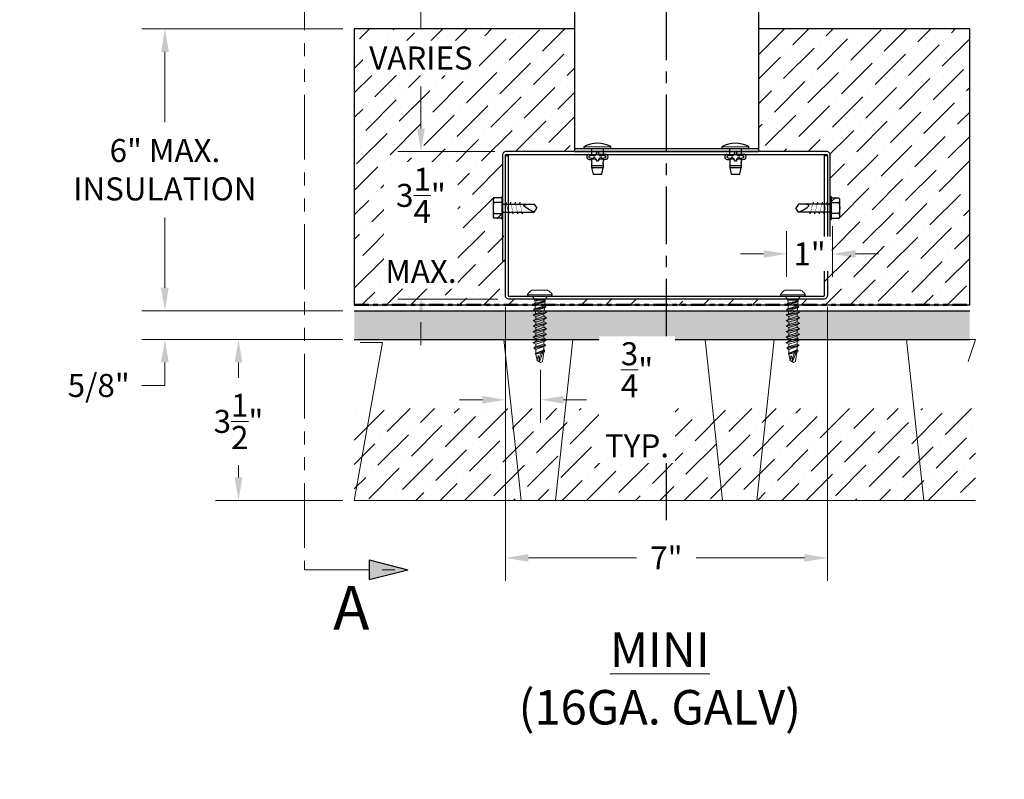
# Model space of a CAD drawing. Units: inches. Extents: x 0 to 928258969840, y -126676370601 to 737228041982.
# Drawn here: x 35691 to 35712, y 11839 to 11855 of the extents above; entities that cross this region are included whole.
import ezdxf
from ezdxf import colors
from ezdxf.entities.mleader import LeaderData, LeaderLine
from ezdxf.math import Vec2, Vec3

# ---------------------------------------------------------------- set-up
doc = ezdxf.new("R2010")
doc.units = ezdxf.units.IN
doc.header["$MEASUREMENT"] = 0
doc.header["$PDSIZE"] = -100
for name, pattern in [('CENTER', [2, 1.25, -0.25, 0.25, -0.25]), ('HIDDEN', [0.375, 0.25, -0.125]), ('PHANTOM', [2.5, 1.25, -0.25, 0.25, -0.25, 0.25, -0.25])]:
    doc.linetypes.add(name, pattern=pattern)
doc.layers.get('0').update_dxf_attribs({"lineweight": 0})
for name, color, linetype in [('35', 10, 'Continuous'), ('BEMO FASTENERS', 7, 'Continuous'), ('BEMO FLASH', 3, 'Continuous'), ('BY OTHERS', 8, 'Continuous'), ('NOTES', 190, 'Continuous')]:
    doc.layers.add(name, color=color, linetype=linetype)
doc.layers.add('INSULATION', color=9, linetype='Continuous', lineweight=9)
doc.layers.add('MEMBRANES', color=5, linetype='PHANTOM', lineweight=50)
doc.layers.add('VPORT', color=6, linetype='Continuous', plot=False)
doc.styles.add('(4) 3in_1ft', font='arial.ttf', dxfattribs={"height": 0.5})
doc.styles.add('ARIAL', font='arial.ttf', dxfattribs={"height": 0.25})
doc.dimstyles.new('(4) 3in_1ft', dxfattribs={"dimscale": 4, "dimtxt": 1, "dimasz": 0.125, "dimexe": 0.125, "dimexo": 0.0625, "dimgap": 0.09, "dimtad": 0, "dimtih": 1, "dimtoh": 1, "dimdec": 4, "dimzin": 3, "dimdsep": 46, "dimlunit": 4, "dimtxsty": '(4) 3in_1ft', "dimcen": 0.09, "dimclrd": 256, "dimclre": 256, "dimclrt": 256, "dimadec": 0, "dimazin": 0, "dimtfac": 1, "dimtdec": 4, "dimtix": 1, "dimtofl": 0, "dimtmove": 0, "dimatfit": 3, "dimfxl": 1, "dimtfill": 1, "dimtolj": 1, "dimtzin": 0, "dimlwd": 0, "dimlwe": 0, "dimarcsym": 0})

# ---------------------------------------------------------------- blocks, each defined once
blk = doc.blocks.new('*U481')
blk.add_wipeout([(0, 0), (13.375, 0), (13.375, 6), (0, 6)]).dxf.layer = 'INSULATION'
at = {"layer": 'INSULATION'}
h = blk.add_hatch(dxfattribs=at)
h.set_pattern_fill('ANSI36', color=8, scale=3)
h.set_pattern_definition([(45, (505.0018, 86.12497), (0.19887378, 0.72920387), [0.9375, -0.1875, 0, -0.1875])])
h.paths.add_polyline_path([(0, 6), (0, 0), (13.375, 0), (13.375, 6)])
at = {"layer": 'VPORT'}
blk.add_lwpolyline([(0, 0), (13.375, 0), (13.375, 6), (0, 6)], close=True, dxfattribs=at)
blk = doc.blocks.new('*U566')
at = {"layer": 'BEMO FASTENERS'}
for p, q in [((-0.25, 0), (-0.25, 0.016)), ((0.25, 0.016), (-0.25, 0.016)), ((0.25, 0), (-0.25, 0)), ((-0.219, 0.016), (-0.219, 0.186)), ((0.168, 0.203), (-0.168, 0.203)), ((-0.118, 0.186), (-0.118, 0.016)), ((-0.087, 0), (-0.087, -0.692)), ((0.087, 0), (0.087, -0.692)), ((0.118, 0.016), (0.118, 0.186)), ((0.219, 0.016), (0.219, 0.186)), ((0.25, 0), (0.25, 0.016)), ((-0.125, -0.136), (-0.087, -0.144)), ((0.125, -0.076), (0.087, -0.071)), ((0.125, -0.176), (0.087, -0.171)), ((-0.125, -0.236), (-0.087, -0.244)), ((-0.125, -0.336), (-0.087, -0.344)), ((0.125, -0.276), (0.087, -0.271)), ((0.125, -0.376), (0.087, -0.371)), ((-0.125, -0.436), (-0.087, -0.444)), ((-0.087, -0.692), (-0.041, -0.586)), ((-0.041, -0.586), (0.005, -0.513)), ((0.005, -0.513), (0.052, -0.467)), ((0.052, -0.467), (0.072, -0.472)), ((0.072, -0.472), (0.08, -0.526)), ((0.08, -0.526), (0.087, -0.692)), ((-0.087, -0.692), (0, -0.75)), ((0.087, -0.692), (0, -0.75))]:
    blk.add_line(p, q, dxfattribs=at)
at = {"layer": 'BEMO FASTENERS', "const_width": 0.00806}
for points in [[(0.125, -0.076), (-0.125, -0.136)], [(0.125, -0.176), (-0.125, -0.236)], [(0.125, -0.276), (-0.125, -0.336)], [(0.125, -0.376), (-0.125, -0.436)]]:
    blk.add_lwpolyline(points, dxfattribs=at)
at = {"layer": 'BEMO FASTENERS'}
for centre, radius, start, end in [((-0.168, 0.122), 0.0811, 51.6294, 128.3706), ((0, -0.186), 0.39, 72.3828, 107.6172), ((0.168, 0.122), 0.0811, 51.6294, 128.3706)]:
    blk.add_arc(centre, radius, start, end, dxfattribs=at)
blk = doc.blocks.new('*U97')
at = {"layer": 'BEMO FASTENERS'}
for p, q in [((-0.295, 0.042), (0.295, 0.043)), ((-0.253, -0.001), (0.253, 0.001)), ((0.125, 0), (0.126, -0.305)), ((-0.125, 0), (-0.124, -0.306)), ((-0.178, -0.306), (-0.042, -0.306)), ((-0.124, -0.413), (-0.124, -0.482)), ((-0.021, -0.244), (0.022, -0.243)), ((-0.021, -0.244), (-0.021, -0.297)), ((-0.02, -0.422), (-0.02, -0.444)), ((0.022, -0.243), (0.022, -0.297)), ((0.022, -0.422), (0.022, -0.444)), ((0.179, -0.305), (0.044, -0.306)), ((0.126, -0.412), (0.126, -0.482)), ((-0.124, -0.504), (-0.124, -0.591)), ((-0.124, -0.548), (0.126, -0.548)), ((-0.124, -0.591), (-0.092, -0.736)), ((-0.124, -0.591), (0.126, -0.591)), ((-0.02, -0.444), (0.022, -0.444)), ((0.096, -0.735), (0.126, -0.591)), ((0.126, -0.503), (0.126, -0.591)), ((-0.092, -0.736), (0.096, -0.735))]:
    blk.add_line(p, q, dxfattribs=at)
for centre, radius, start, end in [((0.001, -0.504), 0.621, 61.7516, 118.5048), ((-0.253, 0.042), 0.0427, 180.1282, 270.1282), ((0.253, 0.043), 0.0427, 270.1282, 0.1282), ((-0.178, -0.36), 0.0535, 90.1282, 270.1282), ((-0.178, -0.36), 0.0108, 90.1282, 270.1282), ((-0.118, -0.434), 0.104, 71.9041, 124.7585), ((-0.119, -0.285), 0.104, 235.4979, 288.3522), ((-0.151, -0.281), 0.134, 258.5916, 288.093), ((-0.085, -0.573), 0.166, 75.1542, 98.5817), ((-0.076, -0.278), 0.0584, 259.9876, 341.2857), ((-0.076, -0.441), 0.0584, 18.9706, 100.2688), ((-0.042, -0.284), 0.0216, 270.1282, 0.1282), ((-0.042, -0.434), 0.0216, 0.1282, 90.1282), ((0.044, -0.284), 0.0216, 180.1282, 270.1282), ((0.077, -0.278), 0.0584, 198.9706, 280.2688), ((0.078, -0.441), 0.0584, 79.9876, 161.2857), ((0.044, -0.434), 0.0216, 90.1282, 180.1282), ((0.087, -0.573), 0.166, 81.6746, 105.1022), ((0.12, -0.434), 0.104, 55.4979, 108.3522), ((0.12, -0.284), 0.104, 251.9041, 304.7585), ((0.152, -0.281), 0.134, 252.1633, 281.6647), ((0.179, -0.359), 0.0535, 270.1282, 90.1282), ((0.179, -0.359), 0.0108, 270.1282, 90.1282), ((-0.124, -0.493), 0.0107, 270.1282, 90.1282), ((0.126, -0.492), 0.0107, 90.1282, 270.1282)]:
    blk.add_arc(centre, radius, start, end, dxfattribs=at)
blk = doc.blocks.new('*U98')
at = {"layer": 'BEMO FASTENERS'}
for p, q in [((-0.295, 0.042), (0.295, 0.043)), ((-0.253, -0.001), (0.253, 0.001)), ((0.125, 0), (0.125, -0.126)), ((-0.178, -0.127), (-0.043, -0.126)), ((-0.125, 0), (-0.125, -0.127)), ((-0.021, -0.064), (0.021, -0.064)), ((-0.021, -0.064), (-0.021, -0.117)), ((0.021, -0.064), (0.022, -0.117)), ((0.179, -0.126), (0.043, -0.126)), ((-0.124, -0.233), (-0.124, -0.303)), ((-0.124, -0.324), (-0.124, -0.412)), ((-0.124, -0.369), (0.126, -0.368)), ((-0.124, -0.412), (0.126, -0.411)), ((-0.124, -0.412), (-0.093, -0.556)), ((-0.021, -0.242), (-0.021, -0.264)), ((-0.021, -0.264), (0.022, -0.264)), ((0.022, -0.242), (0.022, -0.264)), ((0.095, -0.556), (0.126, -0.411)), ((0.126, -0.233), (0.126, -0.302)), ((0.126, -0.324), (0.126, -0.411)), ((-0.093, -0.556), (0.095, -0.556))]:
    blk.add_line(p, q, dxfattribs=at)
for centre, radius, start, end in [((0.001, -0.504), 0.621, 61.7516, 118.5048), ((-0.253, 0.042), 0.0427, 180.1282, 270.1282), ((0.253, 0.043), 0.0427, 270.1282, 0.1282), ((-0.178, -0.18), 0.0535, 90.1282, 270.1282), ((-0.178, -0.18), 0.0108, 90.1282, 270.1282), ((-0.119, -0.255), 0.104, 71.9041, 124.7585), ((-0.119, -0.105), 0.104, 235.4979, 288.3522), ((-0.076, -0.098), 0.0584, 259.9876, 341.2857), ((-0.076, -0.261), 0.0584, 18.9706, 100.2688), ((-0.043, -0.105), 0.0216, 270.1282, 0.1282), ((0.043, -0.105), 0.0216, 180.1282, 270.1282), ((0.077, -0.098), 0.0584, 198.9706, 280.2688), ((0.077, -0.261), 0.0584, 79.9876, 161.2857), ((0.12, -0.254), 0.104, 55.4979, 108.3522), ((0.12, -0.105), 0.104, 251.9041, 304.7585), ((0.179, -0.179), 0.0535, 270.1282, 90.1282), ((0.179, -0.179), 0.0108, 270.1282, 90.1282), ((-0.152, -0.102), 0.134, 258.5916, 288.093), ((-0.124, -0.313), 0.0107, 270.1282, 90.1282), ((-0.085, -0.394), 0.166, 75.1542, 98.5817), ((-0.042, -0.255), 0.0216, 0.1282, 90.1282), ((0.044, -0.255), 0.0216, 90.1282, 180.1282), ((0.087, -0.394), 0.166, 81.6746, 105.1022), ((0.152, -0.101), 0.134, 252.1633, 281.6647), ((0.126, -0.313), 0.0107, 90.1282, 270.1282)]:
    blk.add_arc(centre, radius, start, end, dxfattribs=at)
blk = doc.blocks.new('DekFast(Multisize)')
at = {"lineweight": 0}
for p, q in [((-0.268, 0.042), (-0.264, 0.046)), ((-0.268, 0.028), (-0.268, 0.042)), ((-0.268, 0.034), (0, 0.034)), ((-0.266, 0.024), (-0.268, 0.028)), ((-0.264, 0.022), (-0.266, 0.024)), ((-0.264, 0.048), (-0.26, 0.052)), ((-0.264, 0.046), (-0.264, 0.048)), ((-0.26, 0.014), (-0.264, 0.022)), ((-0.26, 0.052), (-0.258, 0.056)), ((-0.248, 0.002), (-0.26, 0.014)), ((-0.258, 0.056), (-0.254, 0.06)), ((-0.254, 0.06), (-0.252, 0.064)), ((-0.252, 0.064), (-0.248, 0.066)), ((-0.248, 0.066), (-0.246, 0.07)), ((-0.244, 0), (-0.248, 0.002)), ((-0.246, 0.07), (-0.216, 0.1)), ((-0.216, 0.1), (-0.212, 0.102)), ((-0.212, 0.102), (-0.21, 0.106)), ((-0.21, 0.106), (-0.206, 0.108)), ((-0.206, 0.108), (-0.198, 0.116)), ((-0.198, 0.116), (-0.194, 0.118)), ((-0.194, 0.118), (-0.182, 0.126)), ((-0.182, 0.126), (-0.176, 0.128)), ((-0.176, 0.128), (-0.168, 0.132)), ((-0.168, 0.132), (-0.16, 0.134)), ((-0.16, 0.134), (0.16, 0.134)), ((-0.108, -0.088), (-0.158, 0)), ((0, 0.034), (0.268, 0.034)), ((0.16, 0), (0.108, -0.088)), ((0.16, 0.134), (0.168, 0.132)), ((0.168, 0.132), (0.176, 0.128)), ((0.176, 0.128), (0.182, 0.126)), ((0.182, 0.126), (0.194, 0.118)), ((0.194, 0.118), (0.198, 0.116)), ((0.198, 0.116), (0.206, 0.108)), ((0.206, 0.108), (0.21, 0.106)), ((0.21, 0.106), (0.212, 0.102)), ((0.212, 0.102), (0.216, 0.1)), ((0.216, 0.1), (0.252, 0.064)), ((0.248, 0.002), (0.244, 0)), ((0.252, 0.006), (0.248, 0.002)), ((0.252, 0.064), (0.254, 0.06)), ((0.256, 0.008), (0.252, 0.006)), ((0.254, 0.06), (0.258, 0.056)), ((0.258, 0.012), (0.256, 0.008)), ((0.258, 0.056), (0.26, 0.052)), ((0.26, 0.014), (0.258, 0.012)), ((0.26, 0.052), (0.266, 0.046)), ((0.264, 0.022), (0.26, 0.014)), ((0.266, 0.024), (0.264, 0.022)), ((0.266, 0.046), (0.266, 0.044)), ((0.266, 0.044), (0.268, 0.042)), ((0.268, 0.028), (0.266, 0.024)), ((0.268, 0.042), (0.268, 0.028)), ((0.244, 0), (-0.244, 0)), ((-0.124, -0.16), (0.118, -0.102)), ((0.118, -0.116), (-0.124, -0.176)), ((-0.104, -0.152), (-0.124, -0.16)), ((-0.124, -0.176), (-0.124, -0.16)), ((-0.102, -0.186), (-0.124, -0.176)), ((-0.104, -0.152), (-0.108, -0.088)), ((0.108, -0.088), (-0.108, -0.088)), ((0.108, -0.098), (-0.104, -0.152)), ((-0.1, -0.268), (-0.104, -0.186)), ((0.106, -0.122), (-0.102, -0.186)), ((-0.1, -0.268), (0.1, -0.206)), ((0.1, -0.206), (0.106, -0.122)), ((0.1, -0.206), (0.13, -0.224)), ((0.118, -0.116), (0.106, -0.122)), ((0.108, -0.098), (0.108, -0.088)), ((0.108, -0.088), (0.108, -0.098)), ((0.118, -0.102), (0.108, -0.098)), ((0.118, -0.102), (0.118, -0.116)), ((-0.144, -0.406), (0.144, -0.346)), ((0.144, -0.35), (-0.144, -0.41)), ((-0.094, -0.378), (-0.144, -0.406)), ((-0.144, -0.406), (-0.144, -0.41)), ((-0.144, -0.41), (-0.09, -0.442)), ((0.13, -0.224), (-0.134, -0.286)), ((-0.134, -0.292), (0.13, -0.234)), ((-0.134, -0.286), (-0.1, -0.268)), ((-0.134, -0.286), (-0.134, -0.292)), ((-0.096, -0.314), (-0.134, -0.292)), ((0.098, -0.25), (-0.096, -0.314)), ((-0.094, -0.378), (-0.096, -0.314)), ((0.094, -0.318), (-0.094, -0.378)), ((-0.09, -0.442), (0.09, -0.382)), ((0.09, -0.382), (0.144, -0.35)), ((0.09, -0.382), (0.09, -0.434)), ((0.094, -0.318), (0.098, -0.25)), ((0.144, -0.346), (0.094, -0.318)), ((0.13, -0.234), (0.098, -0.25)), ((0.13, -0.234), (0.13, -0.224)), ((0.13, -0.224), (0.13, -0.234)), ((0.144, -0.346), (0.144, -0.35)), ((0.144, -0.466), (-0.144, -0.526)), ((0.144, -0.47), (-0.144, -0.53)), ((-0.144, -0.526), (-0.09, -0.496)), ((-0.144, -0.526), (-0.144, -0.53)), ((-0.144, -0.53), (-0.09, -0.562)), ((0.144, -0.586), (-0.144, -0.646)), ((0.144, -0.59), (-0.144, -0.65)), ((-0.144, -0.646), (-0.09, -0.616)), ((-0.09, -0.496), (0.09, -0.434)), ((-0.09, -0.442), (-0.09, -0.496)), ((-0.09, -0.562), (0.09, -0.502)), ((-0.09, -0.616), (0.09, -0.554)), ((-0.09, -0.562), (-0.09, -0.616)), ((0.09, -0.622), (-0.09, -0.682)), ((0.09, -0.434), (0.144, -0.466)), ((0.09, -0.502), (0.144, -0.47)), ((0.09, -0.502), (0.09, -0.554)), ((0.09, -0.554), (0.144, -0.586)), ((0.144, -0.59), (0.09, -0.622)), ((0.09, -0.622), (0.09, -0.674)), ((0.144, -0.466), (0.144, -0.47)), ((0.144, -0.586), (0.144, -0.59)), ((-0.144, -0.646), (-0.144, -0.65)), ((-0.144, -0.65), (-0.09, -0.682)), ((0.144, -0.706), (-0.144, -0.766)), ((0.144, -0.71), (-0.144, -0.77)), ((-0.144, -0.766), (-0.09, -0.736)), ((-0.144, -0.766), (-0.144, -0.77)), ((-0.144, -0.77), (-0.09, -0.802)), ((-0.144, -0.886), (0.144, -0.826)), ((0.144, -0.83), (-0.144, -0.89)), ((-0.09, -0.856), (-0.144, -0.886)), ((-0.09, -0.736), (0.09, -0.674)), ((-0.09, -0.682), (-0.09, -0.736)), ((0.09, -0.742), (-0.09, -0.802)), ((0.09, -0.794), (-0.09, -0.856)), ((-0.09, -0.802), (-0.09, -0.856)), ((0.09, -0.674), (0.144, -0.706)), ((0.144, -0.71), (0.09, -0.742)), ((0.09, -0.742), (0.09, -0.794)), ((0.144, -0.826), (0.09, -0.794)), ((0.09, -0.862), (0.144, -0.83)), ((0.144, -0.706), (0.144, -0.71)), ((0.144, -0.826), (0.144, -0.83)), ((-0.144, -0.886), (-0.144, -0.89)), ((-0.144, -0.89), (-0.09, -0.922)), ((-0.144, -1.006), (0.144, -0.946)), ((0.144, -0.95), (-0.144, -1.01)), ((-0.09, -0.976), (-0.144, -1.006)), ((-0.144, -1.006), (-0.144, -1.01)), ((-0.144, -1.01), (-0.09, -1.042)), ((0.126, -1.06), (-0.122, -1.11)), ((-0.09, -0.922), (0.09, -0.862)), ((0.09, -0.914), (-0.09, -0.976)), ((-0.09, -0.922), (-0.09, -0.976)), ((-0.09, -1.042), (0.09, -0.982)), ((-0.09, -1.04), (-0.09, -1.092)), ((-0.09, -1.092), (0.09, -1.044)), ((0.09, -0.862), (0.09, -0.914)), ((0.144, -0.946), (0.09, -0.914)), ((0.144, -0.95), (0.09, -0.982)), ((0.09, -1.044), (0.09, -0.982)), ((0.126, -1.06), (0.09, -1.044)), ((0.126, -1.076), (0.126, -1.06)), ((0.144, -0.946), (0.144, -0.95)), ((-0.122, -1.136), (0.126, -1.074)), ((-0.122, -1.11), (-0.09, -1.092)), ((-0.122, -1.11), (-0.122, -1.136)), ((-0.122, -1.122), (-0.122, -1.126)), ((-0.122, -1.136), (-0.09, -1.154)), ((-0.096, -1.242), (0.064, -1.186)), ((0.04, -1.22), (-0.096, -1.254)), ((-0.096, -1.242), (-0.09, -1.238)), ((-0.096, -1.254), (-0.096, -1.242)), ((-0.086, -1.26), (-0.096, -1.254)), ((-0.09, -1.154), (0.09, -1.092)), ((-0.09, -1.238), (-0.09, -1.154)), ((0.08, -1.168), (-0.09, -1.238)), ((-0.086, -1.26), (0.036, -1.226)), ((-0.058, -1.398), (-0.086, -1.26)), ((-0.01, -1.424), (0.09, -1.158)), ((0.01, -1.28), (-0.004, -1.328)), ((0.03, -1.236), (0.01, -1.28)), ((0.058, -1.196), (0.03, -1.236)), ((0.09, -1.158), (0.058, -1.196)), ((0.086, -1.212), (0.058, -1.414)), ((0.104, -1.204), (0.086, -1.212)), ((0.09, -1.092), (0.126, -1.076)), ((0.09, -1.092), (0.09, -1.166)), ((0.09, -1.166), (0.104, -1.172)), ((0.104, -1.172), (0.104, -1.204)), ((-0.054, -1.342), (-0.058, -1.398)), ((0.014, -1.438), (-0.058, -1.398)), ((-0.04, -1.29), (-0.054, -1.342)), ((-0.024, -1.334), (-0.04, -1.29)), ((-0.014, -1.378), (-0.024, -1.334)), ((-0.01, -1.424), (-0.014, -1.378)), ((-0.004, -1.328), (-0.01, -1.376)), ((-0.01, -1.376), (-0.01, -1.424)), ((0.058, -1.414), (0.014, -1.438))]:
    blk.add_line(p, q, dxfattribs=at)
blk = doc.blocks.new('*U102')
blk.add_wipeout([(-2, 3.209), (-2, 7.272), (2, 7.272), (2, 3.209)]).dxf.layer = 'BEMO FLASH'
at = {"layer": 'BEMO FLASH'}
blk.add_line((-2, 7.272), (2, 7.272), dxfattribs=at)
at = {"layer": 'BEMO FLASH', "linetype": 'HIDDEN'}
blk.add_line((-2, 7.209), (2, 7.209), dxfattribs=at)
at = {"layer": '35'}
for p in [(-0.788, 7.515), (0.787, 7.515)]:
    blk.add_blockref('*U97', p, dxfattribs=at)
blk.add_wipeout([(-3.479, 3.209), (-3.563, 3.125), (-3.5, 0.084), (-3.416, 0), (3.416, 0), (3.563, 3.125), (3.479, 3.209)]).dxf.layer = 'BEMO FLASH'
at = {"layer": 'BEMO FLASH'}
for p, q in [((-2, 7.272), (-2, 3.209)), ((2, 7.272), (2, 3.209)), ((-2, 3.272), (2, 3.272)), ((-2, 3.209), (2, 3.209))]:
    blk.add_line(p, q, dxfattribs=at)
for points in [[(-3.479, 3.209, 0.414214), (-3.563, 3.125), (-3.563, 0.834), (-3.5, 0.834), (-3.5, 3.125, -0.414214), (-3.479, 3.146), (3.479, 3.146, -0.414214), (3.5, 3.125), (3.5, 0.834), (3.563, 0.834), (3.563, 3.125, 0.414214), (3.479, 3.209)], [(3.5, 3.125), (3.5, 0.084, -0.414214), (3.416, 0), (-3.416, 0, -0.414214), (-3.5, 0.084), (-3.5, 3.125), (-3.437, 3.125), (-3.437, 0.084, 0.414214), (-3.416, 0.063), (3.416, 0.063, 0.414214), (3.436, 0.084), (3.436, 3.125)]]:
    blk.add_lwpolyline(points, format="xyb", close=True, dxfattribs=at)
for p in [(-2.75, 0.063), (2.75, 0.063)]:
    blk.add_blockref('DekFast(Multisize)', p)
at = {"layer": '35'}
for p in [(-1.5, 3.272), (1.5, 3.272)]:
    blk.add_blockref('*U98', p, dxfattribs=at)
at = {"layer": 'BEMO FASTENERS', "rotation": 89.99999999999152}
blk.add_blockref('*U566', (-3.563, 1.98), dxfattribs=at)
at = {"layer": 'BEMO FASTENERS', "xscale": -1, "rotation": 270.0000000000085}
blk.add_blockref('*U566', (3.563, 1.98), dxfattribs=at)
blk = doc.blocks.new('*D174')
at = {"layer": 'Defpoints', "color": 0, "lineweight": 0, "transparency": 16777216}
for p in [(35693.674, 11855.097), (35697.79, 11855.097), (35697.79, 11848.972)]:
    blk.add_point(p, dxfattribs=at)
at = {"layer": 'NOTES', "lineweight": 0, "transparency": 16777216}
for p, q in [((35697.54, 11855.097), (35693.174, 11855.097)), ((35693.674, 11854.597), (35693.674, 11853.071)), ((35693.674, 11849.472), (35693.674, 11850.998)), ((35697.54, 11848.972), (35693.174, 11848.972))]:
    blk.add_line(p, q, dxfattribs=at)
for points in [[(35693.59, 11854.597), (35693.757, 11854.597), (35693.674, 11855.097)], [(35693.59, 11849.472), (35693.757, 11849.472), (35693.674, 11848.972)]]:
    blk.add_solid(points, dxfattribs=at)
at = {"layer": 'NOTES', "lineweight": 0, "transparency": 16777216, "insert": (35693.674, 11852.035), "char_height": 0.5, "width": 5.81452, "attachment_point": 5, "style": '(4) 3in_1ft', "bg_fill": 3, "box_fill_scale": 1.25, "bg_fill_color": 256, "bg_fill_true_color": 13158600, "bg_fill_transparency": 0}
blk.add_mtext('\\A1;6" MAX. INSULATION', dxfattribs=at)
blk = doc.blocks.new('*D134')
at = {"layer": 'Defpoints', "color": 0, "lineweight": 0, "transparency": 16777216}
for p in [(35699.239, 11856.494), (35702.573, 11856.494), (35701.094, 11852.431)]:
    blk.add_point(p, dxfattribs=at)
at = {"layer": 'NOTES', "lineweight": 0, "transparency": 16777216}
for p, q in [((35702.323, 11856.494), (35698.739, 11856.494)), ((35699.239, 11855.994), (35699.239, 11855.081)), ((35699.239, 11852.931), (35699.239, 11853.844)), ((35700.844, 11852.431), (35698.739, 11852.431))]:
    blk.add_line(p, q, dxfattribs=at)
for points in [[(35699.156, 11855.994), (35699.322, 11855.994), (35699.239, 11856.494)], [(35699.156, 11852.931), (35699.322, 11852.931), (35699.239, 11852.431)]]:
    blk.add_solid(points, dxfattribs=at)
at = {"layer": 'NOTES', "lineweight": 0, "transparency": 16777216, "insert": (35699.239, 11854.463), "char_height": 0.5, "attachment_point": 5, "style": '(4) 3in_1ft', "bg_fill": 3, "box_fill_scale": 1.25, "bg_fill_color": 256, "bg_fill_true_color": 13158600, "bg_fill_transparency": 0}
blk.add_mtext('\\A1;VARIES', dxfattribs=at)
blk = doc.blocks.new('*D135')
at = {"layer": 'Defpoints', "color": 0, "lineweight": 0, "transparency": 16777216}
for p in [(35701.073, 11849.306), (35708.073, 11849.306), (35708.073, 11843.599)]:
    blk.add_point(p, dxfattribs=at)
at = {"layer": 'NOTES', "lineweight": 0, "transparency": 16777216}
for p, q in [((35701.073, 11849.056), (35701.073, 11843.099)), ((35708.073, 11849.056), (35708.073, 11843.099)), ((35701.573, 11843.599), (35703.927, 11843.599)), ((35707.573, 11843.599), (35705.218, 11843.599))]:
    blk.add_line(p, q, dxfattribs=at)
for points in [[(35701.573, 11843.682), (35701.573, 11843.515), (35701.073, 11843.599)], [(35707.573, 11843.682), (35707.573, 11843.515), (35708.073, 11843.599)]]:
    blk.add_solid(points, dxfattribs=at)
at = {"layer": 'NOTES', "lineweight": 0, "transparency": 16777216, "insert": (35704.573, 11843.599), "char_height": 0.5, "attachment_point": 5, "style": '(4) 3in_1ft', "bg_fill": 3, "box_fill_scale": 1.25, "bg_fill_color": 256, "bg_fill_true_color": 13158600, "bg_fill_transparency": 0}
blk.add_mtext('\\A1;7"', dxfattribs=at)
blk = doc.blocks.new('*D138')
at = {"layer": 'Defpoints', "color": 0, "lineweight": 0, "transparency": 16777216}
for p in [(35693.674, 11848.972), (35697.79, 11848.972), (35697.79, 11848.347)]:
    blk.add_point(p, dxfattribs=at)
at = {"layer": 'NOTES', "lineweight": 0, "transparency": 16777216}
for p, q in [((35693.674, 11849.472), (35693.674, 11849.972)), ((35697.54, 11848.972), (35693.174, 11848.972)), ((35697.54, 11848.347), (35693.174, 11848.347)), ((35693.674, 11847.847), (35693.674, 11847.347)), ((35693.674, 11847.347), (35693.174, 11847.347))]:
    blk.add_line(p, q, dxfattribs=at)
for points in [[(35693.59, 11849.472), (35693.757, 11849.472), (35693.674, 11848.972)], [(35693.59, 11847.847), (35693.757, 11847.847), (35693.674, 11848.347)]]:
    blk.add_solid(points, dxfattribs=at)
at = {"layer": 'NOTES', "lineweight": 0, "transparency": 16777216, "insert": (35692.235, 11847.347), "char_height": 0.5, "attachment_point": 5, "style": '(4) 3in_1ft', "bg_fill": 3, "box_fill_scale": 1.25, "bg_fill_color": 256, "bg_fill_true_color": 13158600, "bg_fill_transparency": 0}
blk.add_mtext('\\A1;5/8"', dxfattribs=at)
blk = doc.blocks.new('*D139')
at = {"layer": 'Defpoints', "color": 0, "lineweight": 0, "transparency": 16777216}
for p in [(35697.79, 11848.347), (35695.273, 11844.847), (35697.79, 11844.847)]:
    blk.add_point(p, dxfattribs=at)
at = {"layer": 'NOTES', "lineweight": 0, "transparency": 16777216}
for p, q in [((35697.54, 11848.347), (35694.773, 11848.347)), ((35695.273, 11847.847), (35695.273, 11847.516)), ((35695.273, 11845.347), (35695.273, 11845.616)), ((35697.54, 11844.847), (35694.773, 11844.847))]:
    blk.add_line(p, q, dxfattribs=at)
for points in [[(35695.19, 11847.847), (35695.357, 11847.847), (35695.273, 11848.347)], [(35695.19, 11845.347), (35695.357, 11845.347), (35695.273, 11844.847)]]:
    blk.add_solid(points, dxfattribs=at)
at = {"layer": 'NOTES', "lineweight": 0, "transparency": 16777216, "insert": (35695.273, 11846.566), "char_height": 0.5, "attachment_point": 5, "style": '(4) 3in_1ft', "bg_fill": 3, "box_fill_scale": 1.25, "bg_fill_color": 256, "bg_fill_true_color": 13158600, "bg_fill_transparency": 0}
blk.add_mtext('\\A1;3{\\H1x;\\S1/2;}"', dxfattribs=at)
blk = doc.blocks.new('*D144')
at = {"layer": 'Defpoints', "color": 0, "lineweight": 0, "transparency": 16777216}
for p in [(35699.239, 11852.431), (35701.092, 11852.431), (35701.157, 11849.222)]:
    blk.add_point(p, dxfattribs=at)
at = {"layer": 'NOTES', "lineweight": 0, "transparency": 16777216}
for p, q in [((35699.239, 11852.931), (35699.239, 11853.431)), ((35700.842, 11852.431), (35698.739, 11852.431)), ((35700.907, 11849.222), (35698.739, 11849.222)), ((35699.239, 11848.722), (35699.239, 11848.222))]:
    blk.add_line(p, q, dxfattribs=at)
for points in [[(35699.156, 11852.931), (35699.322, 11852.931), (35699.239, 11852.431)], [(35699.156, 11848.722), (35699.322, 11848.722), (35699.239, 11849.222)]]:
    blk.add_solid(points, dxfattribs=at)
at = {"layer": 'NOTES', "lineweight": 0, "transparency": 16777216, "insert": (35699.239, 11850.827), "char_height": 0.5, "width": 1.35149, "attachment_point": 5, "style": '(4) 3in_1ft', "bg_fill": 3, "box_fill_scale": 1.25, "bg_fill_color": 256, "bg_fill_true_color": 13158600, "bg_fill_transparency": 0}
blk.add_mtext('\\A1;3\\S1/4;" MAX.', dxfattribs=at)
blk = doc.blocks.new('*U516')
at = {"layer": 'NOTES'}
h = blk.add_hatch(color=256, dxfattribs=at)
h.dxf.hatch_style = 1
h.paths.add_polyline_path([(0.3125, 4.246), (0.5, 4.2929), (0.3125, 4.3397)])
h = blk.add_hatch(color=256, dxfattribs=at)
h.dxf.hatch_style = 1
h.paths.add_polyline_path([(0.3125, -0.5469), (0.5, -0.5), (0.3125, -0.4531)])
for p, q in [((0.3125, 4.246), (0.3125, 4.3397)), ((0.3125, 4.3397), (0.5, 4.2929)), ((0.3125, 4.246), (0.5, 4.2929)), ((0.3125, -0.4531), (0.3125, -0.5469)), ((0.3125, -0.4531), (0.5, -0.5)), ((0.3125, -0.5469), (0.5, -0.5))]:
    blk.add_line(p, q, dxfattribs=at)
at = {"layer": 'NOTES', "linetype": 'PHANTOM', "lineweight": 0, "ltscale": 0.25}
blk.add_lwpolyline([(0.5, 4.2929), (0, 4.2929), (0, -0.5), (0.5, -0.5)], dxfattribs=at)
at = {"layer": 'NOTES', "char_height": 0.2109, "attachment_point": 1, "style": 'ARIAL'}
for insert in [(0.1391, 4.5834), (0.1391, -0.5783)]:
    blk.add_mtext_dynamic_manual_height_columns('A', width=0.035454, gutter_width=0.00586, heights=[0], dxfattribs=dict(at, insert=insert))
blk = doc.blocks.new('*D160')
at = {"layer": 'Defpoints', "color": 0, "lineweight": 0, "transparency": 16777216}
for p in [(35701.073, 11847.936), (35701.837, 11847.936), (35701.073, 11847.036)]:
    blk.add_point(p, dxfattribs=at)
at = {"layer": 'NOTES', "lineweight": 0, "transparency": 16777216}
for p, q in [((35701.073, 11847.686), (35701.073, 11846.536)), ((35701.837, 11847.686), (35701.837, 11846.536)), ((35700.573, 11847.036), (35700.073, 11847.036)), ((35702.337, 11847.036), (35702.837, 11847.036))]:
    blk.add_line(p, q, dxfattribs=at)
for points in [[(35700.573, 11847.12), (35700.573, 11846.953), (35701.073, 11847.036)], [(35702.337, 11847.12), (35702.337, 11846.953), (35701.837, 11847.036)]]:
    blk.add_solid(points, dxfattribs=at)
at = {"layer": 'NOTES', "lineweight": 0, "transparency": 16777216, "insert": (35703.934, 11847.036), "char_height": 0.5, "attachment_point": 5, "style": '(4) 3in_1ft', "bg_fill": 3, "box_fill_scale": 1.25, "bg_fill_color": 256, "bg_fill_true_color": 13158600, "bg_fill_transparency": 0}
blk.add_mtext('\\A1;\\S3/4;"\\PTYP.', dxfattribs=at)
blk = doc.blocks.new('*D122')
at = {"layer": 'Defpoints', "color": 0, "lineweight": 0, "transparency": 16777216}
for p in [(35707.185, 11850.953), (35708.185, 11851.057)]:
    blk.add_point(p, dxfattribs=at)
at = {"layer": 'NOTES', "lineweight": 0, "transparency": 16777216}
for p, q in [((35708.185, 11850.807), (35708.185, 11849.706)), ((35707.185, 11850.703), (35707.185, 11849.706)), ((35706.685, 11850.206), (35706.185, 11850.206)), ((35708.685, 11850.206), (35709.185, 11850.206))]:
    blk.add_line(p, q, dxfattribs=at)
for points in [[(35706.685, 11850.289), (35706.685, 11850.123), (35707.185, 11850.206)], [(35708.685, 11850.289), (35708.685, 11850.123), (35708.185, 11850.206)]]:
    blk.add_solid(points, dxfattribs=at)
at = {"layer": 'NOTES', "lineweight": 0, "transparency": 16777216, "insert": (35707.685, 11850.206), "char_height": 0.5, "attachment_point": 5, "style": '(4) 3in_1ft', "bg_fill": 3, "box_fill_scale": 1.25, "bg_fill_color": 256, "bg_fill_true_color": 13158600, "bg_fill_transparency": 0}
blk.add_mtext('\\A1;1"', dxfattribs=at)
at = {"layer": 'Defpoints', "color": 0, "lineweight": 0, "transparency": 16777216}
blk.add_point((35708.185, 11850.206), dxfattribs=at)
blk = doc.blocks.new('*U492')
at = {"layer": 'INSULATION', "lineweight": 0}
h = blk.add_hatch(dxfattribs=at)
h.set_pattern_fill('ANSI36', color=8, scale=3)
h.set_pattern_definition([(45, (894.46322, 1149.51904), (0.19887378, 0.72920387), [0.9375, -0.1875, 0, -0.1875])])
h.paths.add_polyline_path([(13.5, 2), (0, 2), (0, 0), (13.5, 0)])
at = {"layer": 'BY OTHERS', "color": 8, "lineweight": 0}
for p, q in [((0.615, 3.437), (0, 0)), ((0.615, 3.437), (0.125, 3.437)), ((3.625, 0), (3.25, 3.5)), ((4.75, 3.5), (3.25, 3.5)), ((4.375, 0), (4.75, 3.5)), ((7.625, 3.5), (9.125, 3.5)), ((8, 0), (7.625, 3.5)), ((8.75, 0), (9.125, 3.5)), ((12.375, 0), (12, 3.5)), ((13.5, 3.5), (12, 3.5)), ((13.5, 3.5), (13.345, 3.024)), ((13.5, 0), (0, 0))]:
    blk.add_line(p, q, dxfattribs=at)

msp = doc.modelspace()

# ---------------------------------------------------------------- hatches: boundary and pattern name
at = {"layer": 'BY OTHERS'}
h = msp.add_hatch(dxfattribs=at)
h.set_pattern_fill('AR-SAND', color=256, scale=0.1)
h.set_pattern_definition([(37.5, (35701.29903, 11873.36533), (-0.0062993, 0.1926824), [0, -0.152, 0, -0.17, 0, -0.1625]), (7.5, (35701.29903, 11873.36533), (0.1769777, 0.2822146), [0, -0.082, 0, -0.137, 0, -0.0525]), (327.5, (35701.17603, 11873.36533), (0.3114142, 0.0005659), [0, -0.05, 0, -0.18, 0, -0.235]), (317.5, (35701.17603, 11873.36533), (0.3006127, 0.0877676), [0, -0.025, 0, -0.118, 0, -0.135])])
h.paths.add_polyline_path([(35711.16527, 11848.97203), (35697.79027, 11848.97203), (35697.79027, 11848.34703), (35711.16527, 11848.34703)])

# ---------------------------------------------------------------- linework, layer by layer
msp.add_line((35697.79027, 11848.97203), (35711.16527, 11848.97203), dxfattribs=at)
at = {"layer": 'BY OTHERS', "lineweight": 30}
msp.add_line((35697.79027, 11848.34703), (35711.16527, 11848.34703), dxfattribs=at)

# ---------------------------------------------------------------- block references
at = {"layer": 'BY OTHERS'}
msp.add_blockref('*U492', (35697.79027, 11844.84703), dxfattribs=at)
at = {"layer": 'INSULATION'}
msp.add_blockref('*U481', (35697.79027, 11849.09703), dxfattribs=at)

# ---------------------------------------------------------------- texts
at = {"layer": 'NOTES', "lineweight": 0, "insert": (35700.67646, 11841.97925), "char_height": 0.75, "attachment_point": 1, "style": '(4) 3in_1ft'}
msp.add_mtext_dynamic_manual_height_columns('\\pxqc;{\\LMINI\\P}(16GA. GALV)', width=7.5053427, gutter_width=1.875, heights=[0], dxfattribs=at)

# ---------------------------------------------------------------- next in the draw order: linework, layer by layer
at = {"layer": 'MEMBRANES', "ltscale": 0.25}
msp.add_line((35697.79027, 11849.09703), (35711.16527, 11849.09703), dxfattribs=at)

# ---------------------------------------------------------------- next in the draw order: block references
msp.add_blockref('*U102', (35704.5726, 11849.22203))

# ---------------------------------------------------------------- next in the draw order: dimensions: what is measured, and where the dimension line sits
at = {"layer": 'NOTES', "lineweight": 0}
dim = msp.add_linear_dim(base=(35693.67353, 11855.09703), p1=(35697.79027, 11848.97203), p2=(35697.79027, 11855.09703), angle=90, text='6" MAX. INSULATION', dimstyle='(4) 3in_1ft', dxfattribs=at)
dim.commit()
dim.dimension.update_dxf_attribs({"geometry": '*D174', "text_midpoint": (35693.67353, 11852.03453)})

# ---------------------------------------------------------------- next in the draw order: linework, layer by layer
at = {"layer": 'NOTES', "linetype": 'CENTER'}
msp.add_line((35704.5726, 11844.41712), (35704.5726, 11863.60502), dxfattribs=at)

# ---------------------------------------------------------------- next in the draw order: dimensions: what is measured, and where the dimension line sits
at = {"layer": 'NOTES', "lineweight": 0}
dim = msp.add_linear_dim(base=(35699.23899, 11856.49399), p1=(35701.09356, 11852.43149), p2=(35702.5726, 11856.49399), angle=90, text='VARIES', dimstyle='(4) 3in_1ft', dxfattribs=at)
dim.commit()
dim.dimension.update_dxf_attribs({"geometry": '*D134', "text_midpoint": (35699.23899, 11854.46274)})
dim = msp.add_linear_dim(base=(35708.18489, 11850.20615), p1=(35707.18489, 11850.95276), p2=(35708.18489, 11851.05716), dimstyle='(4) 3in_1ft', dxfattribs=at)
dim.commit()
dim.dimension.update_dxf_attribs({"geometry": '*D122', "text_midpoint": (35707.68489, 11850.20615)})
dim = msp.add_linear_dim(base=(35693.67353, 11848.97203), p1=(35697.79027, 11848.34703), p2=(35697.79027, 11848.97203), angle=90, text='5/8"', dimstyle='(4) 3in_1ft', dxfattribs=at)
dim.commit()
dim.dimension.update_dxf_attribs({"geometry": '*D138', "text_midpoint": (35692.23492, 11847.34703), "dimtype": 160})

# ---------------------------------------------------------------- next in the draw order: dimensions: what is measured, and where the dimension line sits
dim = msp.add_linear_dim(base=(35708.0726, 11843.59858), p1=(35701.0726, 11849.30649), p2=(35708.0726, 11849.30649), text='7"', dimstyle='(4) 3in_1ft', dxfattribs=at)
dim.commit()
dim.dimension.update_dxf_attribs({"geometry": '*D135', "text_midpoint": (35704.5726, 11843.59858), "dimtype": 160})
dim = msp.add_linear_dim(base=(35695.27344, 11844.84703), p1=(35697.79027, 11848.34703), p2=(35697.79027, 11844.84703), angle=90, dimstyle='(4) 3in_1ft', dxfattribs=at)
dim.commit()
dim.dimension.update_dxf_attribs({"geometry": '*D139', "text_midpoint": (35695.27344, 11846.56578), "dimtype": 160})

# ---------------------------------------------------------------- next in the draw order: dimensions: what is measured, and where the dimension line sits
dim = msp.add_linear_dim(base=(35699.23899, 11852.43147), p1=(35701.15706, 11849.22203), p2=(35701.09184, 11852.43147), angle=90, text='3\\S1/4;" MAX.', dimstyle='(4) 3in_1ft', dxfattribs=at)
dim.commit()
dim.dimension.update_dxf_attribs({"geometry": '*D144', "text_midpoint": (35699.23899, 11850.82675)})

# ---------------------------------------------------------------- next in the draw order: block references
at = {"layer": 'NOTES', "lineweight": 0, "xscale": 4.5, "yscale": 4.5, "zscale": 4.5}
msp.add_blockref('*U516', (35696.70571, 11845.59307), dxfattribs=at)

# ---------------------------------------------------------------- next in the draw order: dimensions: what is measured, and where the dimension line sits
at = {"layer": 'NOTES', "lineweight": 0}
dim = msp.add_linear_dim(base=(35701.0726, 11847.03623), p1=(35701.83658, 11847.9359), p2=(35701.0726, 11847.9359), text='\\S3/4;"\\PTYP.', dimstyle='(4) 3in_1ft', dxfattribs=at)
dim.commit()
dim.dimension.update_dxf_attribs({"geometry": '*D160', "text_midpoint": (35703.9343, 11847.03623), "dimtype": 160})

# ---------------------------------------------------------------- next in the draw order: leaders
ml = msp.add_multileader_mtext('Standard', dxfattribs=at)
ml.set_content('PER CALCS.\\P(SEE ROOF PLAN)', color=256, style='(4) 3in_1ft')
ml.set_leader_properties(color=256, lineweight=0)
ml.build(insert=Vec2(0, 0))
ml.multileader.update_dxf_attribs({"text_left_attachment_type": 2, "text_right_attachment_type": 2, "dogleg_length": 0.5, "arrow_head_size": 0.5})
ctx = ml.context
ctx.base_point, ctx.char_height, ctx.arrow_head_size, ctx.landing_gap_size, ctx.plane_origin = Vec3(36345.01479, 11910.27209), 0.5, 0.5, 0.28125, Vec3(36330.40676, 11907.77407)
ctx.left_attachment, ctx.right_attachment, ctx.text_align_type = 2, 2, 2
notes = []
notes.append((ctx, [(0, (0, 0, 0), (0, 0), (1, 0), 1, [])]))
ctx.mtext.insert, ctx.mtext.width, ctx.mtext.alignment, ctx.mtext.flow_direction = Vec3(36351.32197, 11911.02096), 6.3409485, 3, 5
ml = msp.add_multileader_mtext('Standard', dxfattribs=at)
ml.set_content('PER CALCS.\\P(SEE ROOF PLAN)', color=256, style='(4) 3in_1ft')
ml.set_leader_properties(color=256, lineweight=0)
ml.build(insert=Vec2(0, 0))
ml.multileader.update_dxf_attribs({"text_left_attachment_type": 2, "text_right_attachment_type": 2, "dogleg_length": 0.5, "arrow_head_size": 0.5})
ctx = ml.context
ctx.base_point, ctx.char_height, ctx.arrow_head_size, ctx.landing_gap_size, ctx.plane_origin = Vec3(35842.33359, 11910.19268), 0.5, 0.5, 0.28125, Vec3(35833.75148, 11907.69466)
ctx.left_attachment, ctx.right_attachment, ctx.text_align_type = 2, 2, 2
notes.append((ctx, [(0, (0, 0, 0), (0, 0), (1, 0), 1, [])]))
ctx.mtext.insert, ctx.mtext.width, ctx.mtext.alignment, ctx.mtext.flow_direction = Vec3(35848.64076, 11910.94154), 6.3409485, 3, 5
ml = msp.add_multileader_mtext('Standard', dxfattribs=at)
ml.set_content('PER CALCS.\\P(SEE ROOF PLAN)', color=256, style='(4) 3in_1ft')
ml.set_leader_properties(color=256, lineweight=0)
ml.build(insert=Vec2(0, 0))
ml.multileader.update_dxf_attribs({"text_left_attachment_type": 2, "text_right_attachment_type": 2, "dogleg_length": 0.5, "arrow_head_size": 0.5})
ctx = ml.context
ctx.base_point, ctx.char_height, ctx.arrow_head_size, ctx.landing_gap_size, ctx.plane_origin = Vec3(36093.7657, 11910.19268), 0.5, 0.5, 0.28125, Vec3(36085.18359, 11907.69466)
ctx.left_attachment, ctx.right_attachment, ctx.text_align_type = 2, 2, 2
notes.append((ctx, [(0, (0, 0, 0), (0, 0), (1, 0), 1, [])]))
ctx.mtext.insert, ctx.mtext.width, ctx.mtext.alignment, ctx.mtext.flow_direction = Vec3(36100.07287, 11910.94154), 6.3409485, 3, 5
ml = msp.add_multileader_mtext('Standard', dxfattribs=at)
ml.set_content('5c', color=256, style='(4) 3in_1ft')
ml.set_leader_properties(color=256, lineweight=0)
ml.build(insert=Vec2(0, 0))
ml.multileader.update_dxf_attribs({"text_left_attachment_type": 2, "text_right_attachment_type": 2, "dogleg_length": 0.5, "arrow_head_size": 0.5})
ctx = ml.context
ctx.base_point, ctx.char_height, ctx.arrow_head_size, ctx.landing_gap_size, ctx.plane_origin = Vec3(36351.95071, 11910.34443), 0.5, 0.5, 0.28125, Vec3(36353.01321, 11907.35181)
ctx.left_attachment, ctx.right_attachment, ctx.text_align_type = 2, 2, 2
notes.append((ctx, [(0, (0, 0, 0), (0, 0), (1, 0), 1, [])]))
ctx.mtext.insert, ctx.mtext.alignment, ctx.mtext.flow_direction = Vec3(36352.93421, 11910.59869), 3, 5
ml = msp.add_multileader_mtext('Standard', dxfattribs=at)
ml.set_content('5c', color=256, style='(4) 3in_1ft')
ml.set_leader_properties(color=256, lineweight=0)
ml.build(insert=Vec2(0, 0))
ml.multileader.update_dxf_attribs({"text_left_attachment_type": 2, "text_right_attachment_type": 2, "dogleg_length": 0.5, "arrow_head_size": 0.5})
ctx = ml.context
ctx.base_point, ctx.char_height, ctx.arrow_head_size, ctx.landing_gap_size, ctx.plane_origin = Vec3(35849.22113, 11910.26501), 0.5, 0.5, 0.28125, Vec3(35850.28363, 11907.27239)
ctx.left_attachment, ctx.right_attachment, ctx.text_align_type = 2, 2, 2
notes.append((ctx, [(0, (0, 0, 0), (0, 0), (1, 0), 1, [])]))
ctx.mtext.insert, ctx.mtext.alignment, ctx.mtext.flow_direction = Vec3(35850.20463, 11910.51928), 3, 5
ml = msp.add_multileader_mtext('Standard', dxfattribs=at)
ml.set_content('5c', color=256, style='(4) 3in_1ft')
ml.set_leader_properties(color=256, lineweight=0)
ml.build(insert=Vec2(0, 0))
ml.multileader.update_dxf_attribs({"text_left_attachment_type": 2, "text_right_attachment_type": 2, "dogleg_length": 0.5, "arrow_head_size": 0.5})
ctx = ml.context
ctx.base_point, ctx.char_height, ctx.arrow_head_size, ctx.landing_gap_size, ctx.plane_origin = Vec3(36100.65324, 11910.26501), 0.5, 0.5, 0.28125, Vec3(36101.71574, 11907.27239)
ctx.left_attachment, ctx.right_attachment, ctx.text_align_type = 2, 2, 2
notes.append((ctx, [(0, (0, 0, 0), (0, 0), (1, 0), 1, [])]))
ctx.mtext.insert, ctx.mtext.alignment, ctx.mtext.flow_direction = Vec3(36101.63674, 11910.51928), 3, 5
for ctx, leaders in notes:
    for number, flags, end, landing, length, lines in leaders:
        leader = LeaderData()
        leader.index, (leader.has_last_leader_line, leader.has_dogleg_vector, leader.attachment_direction) = number, flags
        leader.last_leader_point, leader.dogleg_vector, leader.dogleg_length = Vec3(end), Vec3(landing), length
        for number, points, colour, breaks in lines:
            line = LeaderLine()
            line.index, line.vertices, line.color, line.breaks = number, Vec3.list(points), colors.encode_raw_color(colour), breaks
            leader.lines.append(line)
        ctx.leaders.append(leader)

doc.saveas('drawing.dxf')
